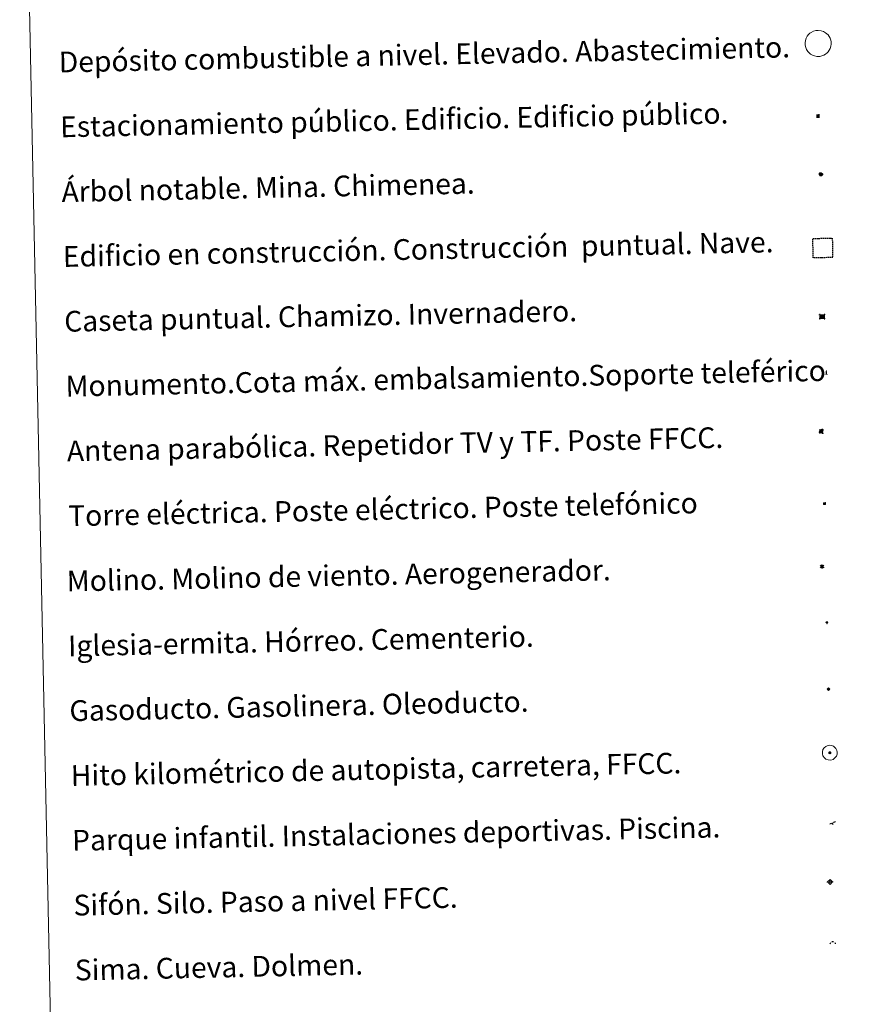
# Model space of a CAD drawing. Units: metres. Extents: x 640628 to 645144, y 4731784 to 4734845.
# Drawn here: x 640958 to 641279, y 4732958 to 4733337 of the extents above; entities that cross this region are included whole.
import ezdxf
from ezdxf.enums import TextEntityAlignment as Align

# ---------------------------------------------------------------- set-up
doc = ezdxf.new("R2010")
doc.units = ezdxf.units.M
doc.header["$MEASUREMENT"] = 0
doc.linetypes.add('TRAZOS', pattern=[0.75, 0.5, -0.25])
doc.layers.add('Carátula', color=7, linetype='Continuous', lineweight=5)
doc.layers.add('Level 63', color=7, linetype='Continuous', lineweight=0)
doc.styles.add('Arial', font='ARIAL.TTF', dxfattribs={"height": 0.2})
doc.styles.add('Style-font002', font='font002.shx')

# ---------------------------------------------------------------- blocks, each defined once
blk = doc.blocks.new('5TME')
at = {"layer": 'Carátula', "color": 250, "linetype": 'Continuous', "lineweight": 5}
for p, q in [((3.7, 3.8), (-3.7, -3.8)), ((-3.7, 3.7), (3.8, -3.8))]:
    blk.add_line(p, q, dxfattribs=at)
at = {"layer": 'Carátula', "color": 250, "linetype": 'Continuous', "lineweight": 5, "flags": 128}
blk.add_lwpolyline([(-3.7, -3.8), (3.8, -3.8), (3.8, 3.7), (-3.7, 3.7), (-3.7, -3.8)], dxfattribs=at)
blk = doc.blocks.new('5CASET')
at = {"layer": 'Carátula', "linetype": 'Continuous', "lineweight": 5}
blk.add_hatch(color=232, dxfattribs=at).paths.add_polyline_path([(4.5, -3.7), (-4.5, -3.7), (-4.5, 3.7), (4.5, 3.7)])
at = {"layer": 'Carátula', "color": 1, "linetype": 'Continuous', "lineweight": 5}
for p, q in [((6.1, 3.7), (-6.1, 3.7)), ((6.1, 3.7), (-6.1, 3.7)), ((-4.5, 5.3), (-4.5, -5.3)), ((-4.5, 5.3), (-4.5, -5.3)), ((4.5, -5.3), (4.5, 5.3)), ((4.5, -5.3), (4.5, 5.3)), ((-6.1, -3.7), (6.1, -3.7)), ((-6.1, -3.7), (6.1, -3.7))]:
    blk.add_line(p, q, dxfattribs=at)
blk.add_3dface([(-4.5, -3.7), (4.5, -3.7), (4.5, 3.7), (-4.5, 3.7)], dxfattribs=at)
blk = doc.blocks.new('5GASO')
at = {"layer": 'Carátula', "linetype": 'Continuous', "lineweight": 5}
for color, points in [(33, [(0, -5.1), (-5.1, 0), (0, 5.1), (0.2, 2.5), (-0.3, 2.4), (-0.8, 2.2), (-1.2, 1.8), (-1.5, 1.3), (-1.7, 0.7), (-1.7, 0), (-1.7, -0.8), (-1.5, -1.4), (-1.2, -1.9), (-0.8, -2.3), (-0.3, -2.5), (0.3, -2.6)]), (250, [(0.3, -2.6), (-0.3, -2.5), (-0.8, -2.3), (-1.2, -1.9), (-1.5, -1.4), (-1.7, -0.8), (-1.7, 0), (-1.7, 0.7), (-1.5, 1.3), (-1.2, 1.8), (-0.8, 2.2), (-0.3, 2.4), (0.2, 2.5), (0.6, 2.5), (0.9, 2.4), (1.1, 2.3), (1.4, 2.1), (1.6, 1.9), (1.7, 1.6), (1.8, 1.3), (1.9, 1), (1.2, 0.8), (1, 1.2), (0.8, 1.4), (0.5, 1.6), (0.2, 1.6), (0, 1.6), (-0.3, 1.5), (-0.5, 1.4), (-0.7, 1.2), (-0.8, 1), (-0.9, 0.7), (-1, 0.4), (-1, 0), (-1, -0.4), (-0.9, -0.8), (-0.8, -1.1), (-0.6, -1.4), (-0.4, -1.5), (-0.2, -1.7), (0, -1.7), (0.2, -1.8), (0.5, -1.7), (0.8, -1.6), (1, -1.5), (1.3, -1.3), (1.3, -0.7), (0.2, -0.7), (0.2, 0.1), (2, 0.1), (2, -1.8), (1.7, -2.1), (1.3, -2.4), (0.8, -2.5)]), (33, [(0, -5.1), (0.3, -2.6), (0.8, -2.5), (1.3, -2.4), (1.7, -2.1), (2, -1.8), (2, 0.1), (0.2, 0.1), (0.2, -0.7), (1.3, -0.7), (1.3, -1.3), (1, -1.5), (0.8, -1.6), (0.5, -1.7), (0.2, -1.8), (0, -1.7), (-0.2, -1.7), (-0.4, -1.5), (-0.6, -1.4), (-0.8, -1.1), (-0.9, -0.8), (-1, -0.4), (-1, 0), (-1, 0.4), (-0.9, 0.7), (-0.8, 1), (-0.7, 1.2), (-0.5, 1.4), (-0.3, 1.5), (0, 1.6), (0.2, 1.6), (0.5, 1.6), (0.8, 1.4), (1, 1.2), (1.2, 0.8), (1.9, 1), (1.8, 1.3), (1.7, 1.6), (1.6, 1.9), (1.4, 2.1), (1.1, 2.3), (0.9, 2.4), (0.6, 2.5), (0.2, 2.5), (0, 5.1), (5.1, 0)])]:
    blk.add_hatch(color=color, dxfattribs=at).paths.add_polyline_path(points)
at = {"layer": 'Carátula', "color": 250, "linetype": 'Continuous', "lineweight": 5}
blk.add_3dface([(0, -5.1), (5.1, 0), (0, 5.1), (-5.1, 0)], dxfattribs=at)
blk = doc.blocks.new('5SIFON')
at = {"layer": 'Carátula', "color": 250, "linetype": 'Continuous', "lineweight": 5}
for p, q in [((-8.2, 0), (-6.3, 0)), ((8.1, 0), (6.3, 0))]:
    blk.add_line(p, q, dxfattribs=at)
at = {"layer": 'Carátula', "color": 250, "linetype": 'Continuous', "lineweight": 5, "flags": 128}
blk.add_lwpolyline([(-6.3, 0), (0, 6.3), (6.3, 0), (0, -6.3), (-6.3, 0)], dxfattribs=at)
at = {"layer": 'Carátula', "color": 250, "linetype": 'Continuous', "lineweight": 5}
blk.add_circle((0, 0, 0), 2.37, dxfattribs=at)
blk = doc.blocks.new('5SIMA')
at = {"layer": 'Carátula', "color": 250, "linetype": 'Continuous', "lineweight": 30, "extrusion": (0, 0, -1)}
for start, end in [(359.4748, 35.4712), (71.4765, 107.4874), (143.4776, 179.4716)]:
    blk.add_arc((0, -3.4, 0), 9.59, start, end, dxfattribs=at)
blk = doc.blocks.new('5PARAB')
at = {"layer": 'Carátula', "linetype": 'Continuous', "lineweight": 5}
h = blk.add_hatch(color=43, dxfattribs=at)
edge = h.paths.add_edge_path()
edge.add_ellipse((0.3, 0.2), major_axis=(4.58, 4.58), ratio=0.5, start_angle=240, end_angle=269.9993)
edge.add_ellipse((0.3, 0.2), major_axis=(4.58, 4.58), ratio=0.5, start_angle=269.9993, end_angle=359.9987)
edge.add_ellipse((0.3, 0.2), major_axis=(4.58, 4.58), ratio=0.5, start_angle=0, end_angle=87.2989)
edge.add_line((-1.8, 2.7), (0.5, 0.4))
edge.add_line((0.5, 0.4), (0, 0))
edge.add_line((0, 0), (-2.3, 2.3))
edge.add_line((-2.3, 2.3), (-2.3, 2.3))
edge.add_ellipse((0.3, 0.2), major_axis=(4.58, 4.58), ratio=0.5, start_angle=92.9733, end_angle=180)
edge.add_ellipse((0.3, 0.2), major_axis=(4.58, 4.58), ratio=0.5, start_angle=180, end_angle=240)
h = blk.add_hatch(color=170, dxfattribs=at)
edge = h.paths.add_edge_path()
edge.add_ellipse((0.3, 0.2), major_axis=(4.58, 4.58), ratio=0.7, start_angle=269.9995, end_angle=359.999)
edge.add_ellipse((0.3, 0.2), major_axis=(4.58, 4.58), ratio=0.5, start_angle=180, end_angle=359.9986, ccw=False)
edge.add_ellipse((0.3, 0.2), major_axis=(4.58, 4.58), ratio=0.7, start_angle=180.0194, end_angle=269.9995)
at = {"layer": 'Carátula', "color": 170, "linetype": 'Continuous', "lineweight": 5}
for p, q in [((0.2, 0.2), (-4.3, 4.7)), ((0, 0), (-2.3, 2.3)), ((-1.8, 2.7), (0.5, 0.4)), ((0.5, 0.4), (0, 0)), ((3, -4.2), (3, -5.4)), ((3, -5.4), (5.3, -5.4)), ((5.3, -5.4), (4.2, -3.1))]:
    blk.add_line(p, q, dxfattribs=at)
at = {"layer": 'Carátula', "color": 1, "linetype": 'Continuous', "lineweight": 5}
blk.add_line((0, 0), (0.5, 0.4), dxfattribs=at)
at = {"layer": 'Carátula', "color": 170, "linetype": 'Continuous', "lineweight": 5}
for start_param, end_param in [(1.62269, 3.141593), (0, 1.523654), (4.712377, 6.283162), (3.141593, 4.18879), (4.18879, 4.712377)]:
    blk.add_ellipse((0.3, 0.2, 0), major_axis=(4.58, 4.58), ratio=0.5, start_param=start_param, end_param=end_param, dxfattribs=at)
at = {"layer": 'Carátula', "color": 170, "linetype": 'Continuous', "lineweight": 5, "extrusion": (0, 0, -1)}
for start_param, end_param in [(1.570805, 1.740266), (1.512222, 1.570805)]:
    blk.add_ellipse((0.3, 0.2, 0), major_axis=(5.01, 5.01), ratio=0.725704, start_param=start_param, end_param=end_param, dxfattribs=at)
blk = doc.blocks.new('5ARBOL')
at = {"layer": 'Carátula', "color": 92, "linetype": 'Continuous', "lineweight": 5, "flags": 128}
blk.add_lwpolyline([(-2.7, 0.2), (-3.2, 0.4), (-3.7, 0.8), (-3.9, 1.4), (-4, 2), (-3.9, 2.5), (-3.7, 2.9), (-3.2, 3.2), (-2.9, 3.4), (-2.5, 3.4), (-2.3, 3.5), (-1.8, 3.4), (-1.5, 3.3), (-1.4, 3.2), (-1.2, 2.9), (-1, 2.5), (-0.8, 2.2), (-0.7, 2.2), (-0.7, 2.7), (-0.4, 3.1), (-0.1, 3.4), (0.4, 3.6), (0.7, 3.7), (1.3, 3.7), (1.8, 3.5), (2.3, 3), (2.5, 2.4), (2.5, 1.9), (2.3, 1.5), (2, 0.9), (2.7, 1.5), (3.3, 1.6), (4, 1.6), (4.5, 1.3), (5, 0.8), (5.2, 0.3), (5.3, -0.1), (5.3, -0.4), (5.2, -0.8), (5, -1.4), (4.3, -1.9), (3.8, -2.1), (3.3, -2.1), (2.9, -2.1), (2.3, -1.7), (2.7, -2.1), (2.9, -2.5), (2.9, -3.1), (2.8, -3.5), (2.3, -4.1), (1.8, -4.3), (1.1, -4.3), (0.7, -4.2), (0.3, -3.8), (0.2, -3.5), (0, -2.9), (0, -2.8), (-0.1, -3.3), (-0.2, -3.6), (-0.3, -4), (-0.7, -4.2), (-1, -4.3), (-1.2, -4.3), (-1.7, -4.2), (-2, -4.1), (-2.3, -3.7), (-2.5, -3.3), (-2.6, -3.1), (-2.5, -2.6), (-2.2, -2.3), (-1.9, -2), (-1.9, -1.9), (-2.7, -2.1), (-3.1, -1.9), (-3.3, -1.5), (-3.6, -1.2), (-3.6, -0.8), (-3.4, -0.3), (-3.2, 0)], close=True, dxfattribs=at)
for points in [[(-1.9, 0.5), (-2.1, 0.6), (-2.1, 0.7), (-2.1, 0.9), (-2.1, 1.1), (-2, 1.3), (-2, 1.4), (-1.9, 1.4), (-1.8, 1.5), (-1.5, 1.5), (-1.4, 1.5), (-1.2, 1.4), (-1.1, 1.4), (-1, 1.2), (-0.9, 1.1), (-0.9, 0.9), (-0.9, 0.9), (-0.9, 0.9)], [(0.3, 0.5), (0.5, 0.9), (0.8, 1.1), (1.2, 1.1), (1.4, 1), (1.6, 0.9), (1.7, 0.8), (1.8, 0.5), (1.9, 0.4), (1.9, -0.1), (1.9, -0.3), (1.7, -0.5), (1.6, -0.6), (1.4, -0.6), (1.2, -0.7), (1.1, -0.7), (0.9, -0.7), (0.9, -0.7)], [(-1.7, -1), (-1.8, -0.9), (-1.8, -0.7), (-1.7, -0.5), (-1.5, -0.4), (-1.5, -0.4), (-1.4, -0.3)], [(-1.7, -1), (-1.7, -1.2), (-1.5, -1.4), (-1.2, -1.5), (-1.1, -1.5), (-0.9, -1.5), (-0.7, -1.5), (-0.5, -1.4), (-0.5, -1.3), (-0.4, -1.1), (-0.4, -1), (-0.4, -0.9), (-0.4, -0.8)]]:
    blk.add_lwpolyline(points, dxfattribs=at)
blk = doc.blocks.new('5MONUM')
at = {"layer": 'Carátula', "linetype": 'Continuous', "lineweight": 5, "extrusion": (0, 0, -1)}
blk.add_hatch(color=252, dxfattribs=at).paths.add_polyline_path([(6.4, -8.5), (-6.5, -8.5), (-6.5, -6.6), (-2.9, -6.6), (-1.7, 8), (0, 9.7), (1.6, 8), (2.7, -6.6), (6.4, -6.6)])
blk = doc.blocks.new('5PAINF')
at = {"layer": 'Carátula', "linetype": 'Continuous', "lineweight": 5}
blk.add_hatch(color=6, dxfattribs=at).paths.add_polyline_path([(-11, -4.2), (-11.8, -1.9), (-5.1, 0.6), (-4.2, -1.6)])
at = {"layer": 'Carátula', "linetype": 'Continuous', "lineweight": 5, "extrusion": (0, 0, -1)}
for color, points in [(23, [(-4.1, -7), (-0.1, 0), (4.1, -7)]), (6, [(-4.3, 1.7), (-11, 4.3), (-10.1, 6.5), (-3.4, 3.9)])]:
    blk.add_hatch(color=color, dxfattribs=at).paths.add_polyline_path(points)
at = {"layer": 'Carátula', "color": 170, "linetype": 'Continuous', "lineweight": 5}
blk.add_line((-11, -4.2), (11, 4.2), dxfattribs=at)
blk = doc.blocks.new('5MOLIN')
at = {"layer": 'Carátula', "color": 7, "linetype": 'Continuous', "lineweight": 5}
for q in [(-7.6, 5.1), (0, 7.6), (7.6, 5.1), (-7.6, -5.1), (7.6, -5.1), (0, -7.6)]:
    blk.add_line((0, 0), q, dxfattribs=at)
at = {"layer": 'Carátula', "color": 7, "linetype": 'Continuous', "lineweight": 5, "flags": 128}
for points in [[(0, 5.1), (-0.3, 5.1), (-0.6, 5), (-0.9, 5), (-1.1, 4.9), (-1.4, 4.9), (-1.7, 4.8), (-2, 4.7), (-2.2, 4.6), (-2.5, 4.4), (-2.7, 4.3), (-2.9, 4.1), (-3.2, 4), (-3.4, 3.8), (-3.6, 3.6), (-3.8, 3.4), (-4, 3.2), (-4.1, 2.9), (-4.3, 2.7), (-4.4, 2.4), (-4.6, 2.2), (-4.7, 1.9), (-4.8, 1.7), (-4.9, 1.4), (-4.9, 1.1), (-5, 0.8), (-5, 0.6), (-5.1, 0.3), (-5.1, 0), (-5.1, -0.3), (-5, -0.6), (-5, -0.9), (-4.9, -1.1), (-4.9, -1.4), (-4.8, -1.7), (-4.7, -2), (-4.6, -2.2), (-4.4, -2.5), (-4.3, -2.7), (-4.1, -2.9), (-3.9, -3.2), (-3.8, -3.4), (-3.6, -3.6), (-3.4, -3.8), (-3.1, -4), (-2.9, -4.1), (-2.7, -4.3), (-2.4, -4.4), (-2.2, -4.6), (-1.9, -4.7), (-1.7, -4.8), (-1.4, -4.9), (-1.1, -4.9), (-0.8, -5), (-0.5, -5), (-0.2, -5.1), (0, -5.1), (0.3, -5.1), (0.6, -5), (0.9, -5), (1.2, -4.9), (1.4, -4.9), (1.7, -4.8), (2, -4.7), (2.2, -4.5), (2.5, -4.4), (2.7, -4.3), (3, -4.1), (3.2, -3.9), (3.4, -3.7), (3.6, -3.5), (3.8, -3.3), (4, -3.1), (4.1, -2.9), (4.3, -2.7), (4.4, -2.4), (4.6, -2.2), (4.7, -1.9), (4.8, -1.6), (4.9, -1.4), (4.9, -1.1), (5, -0.8), (5, -0.5), (5, -0.2), (5.1, 0.1), (5, 0.3), (5, 0.6), (5, 0.9), (4.9, 1.2), (4.9, 1.5), (4.7, 1.7), (4.7, 2), (4.5, 2.2), (4.4, 2.5), (4.2, 2.7), (4.1, 3), (3.9, 3.2), (3.7, 3.4), (3.5, 3.6), (3.3, 3.8), (3.1, 4)], [(3.1, 4), (2.9, 4.2), (2.6, 4.3), (2.4, 4.5), (2.1, 4.6), (1.9, 4.7), (1.6, 4.8), (1.3, 4.9), (1.1, 5), (0.8, 5), (0.5, 5), (0.2, 5.1), (0, 5.1)]]:
    blk.add_lwpolyline(points, dxfattribs=at)
blk = doc.blocks.new('5ERMIT')
at = {"layer": 'Carátula', "linetype": 'Continuous', "lineweight": 5}
blk.add_hatch(color=250, dxfattribs=at).paths.add_polyline_path([(0.3, -6.5), (-0.3, -6.5), (-0.3, -5.9), (-0.3, -0.3), (-3.8, -0.3), (-3.8, 0.2), (-0.5, 0.2), (-0.3, 0.4), (-0.3, 2.7), (0.3, 2.7), (0.3, 0.4), (0.5, 0.2), (3.8, 0.2), (3.8, -0.3), (0.3, -0.3)])
at = {"layer": 'Carátula', "color": 7, "linetype": 'Continuous', "lineweight": 5, "flags": 128}
blk.add_lwpolyline([(-0.5, -0.5), (-0.5, -6.6), (0.5, -6.6), (0.5, -0.5), (4, -0.5), (4, 0.4), (0.5, 0.4), (0.5, 2.9), (-0.5, 2.9), (-0.5, 0.4), (-4, 0.4), (-4, -0.5), (-0.5, -0.5), (-0.5, -6.6), (0.5, -6.6)], dxfattribs=at)
blk = doc.blocks.new('5HITAU')
at = {"layer": 'Carátula', "linetype": 'Continuous', "lineweight": 5}
for color, points in [(1, [(0.5, -3.9), (-1, -3.7), (-2.1, -3.3), (-2.9, -2.6), (-3.6, -1.5), (-3.8, -0.5), (-3.8, 0.6), (-3.5, 1.7), (-2.8, 2.6), (-2, 3.3), (-1.2, 3.7), (0.2, 3.8), (1, 3.7), (1.9, 3.4), (2.6, 2.8), (3.3, 2.1), (3.7, 1.1), (3.8, 0.2), (3.8, -0.8), (3.4, -1.9), (2.6, -2.8), (1.7, -3.5)]), (2, [(0.4, -2.9), (-0.7, -2.8), (-1.6, -2.4), (-2.1, -2), (-2.7, -1.1), (-2.8, -0.4), (-2.8, 0.4), (-2.6, 1.2), (-2.1, 1.9), (-1.5, 2.4), (-0.9, 2.7), (0.1, 2.8), (0.8, 2.8), (1.4, 2.5), (1.9, 2.1), (2.4, 1.6), (2.7, 0.8), (2.9, 0.1), (2.8, -0.6), (2.5, -1.4), (1.9, -2.1), (1.2, -2.6)])]:
    blk.add_hatch(color=color, dxfattribs=at).paths.add_polyline_path(points)
at = {"layer": 'Carátula', "color": 250, "linetype": 'Continuous', "lineweight": 5, "flags": 128}
blk.add_lwpolyline([(-1.2, 3.7), (-2, 3.3), (-2.8, 2.6), (-3.5, 1.7), (-3.8, 0.6), (-3.8, -0.5), (-3.6, -1.5), (-2.9, -2.6), (-2.1, -3.3), (-1, -3.7), (0.5, -3.9), (1.7, -3.5), (2.6, -2.8), (3.4, -1.9), (3.8, -0.8), (3.8, 0.2), (3.7, 1.1), (3.3, 2.1), (2.6, 2.8), (1.9, 3.4), (1, 3.7), (0.2, 3.8)], close=True, dxfattribs=at)
blk = doc.blocks.new('5ESTAC')
at = {"layer": 'Carátula', "linetype": 'Continuous', "lineweight": 5, "extrusion": (0, 0, -1)}
for color, points in [(141, [(-5.8, -6.3), (-5.8, 6), (5.4, 6), (5.4, -6.3)]), (254, [(-4.8, -5), (-4.8, -4.6), (4, -4.6), (4, -5)])]:
    blk.add_hatch(color=color, dxfattribs=at).paths.add_polyline_path(points)
at = {"layer": 'Carátula', "color": 254, "linetype": 'Continuous', "lineweight": 5, "style": 'Style-font002'}
blk.add_text('P', height=8.9, rotation=359.9991, dxfattribs=at).set_placement((-0.3, 0.6), align=Align.MIDDLE_CENTER)

msp = doc.modelspace()

# ---------------------------------------------------------------- linework, layer by layer
at = {"layer": 'Level 63', "linetype": 'Continuous', "lineweight": 0}
msp.add_polyline3d([(640958.27, 4733521.6, 0.01), (641404.1, 4733530.86, 0.01), (641439.12, 4731844.14, 0.01), (640993.3, 4731834.88, 0.01), (640958.27, 4733521.6, 0.01)], close=True, dxfattribs=at)
at = {"layer": 'Level 63', "color": 1, "linetype": 'Continuous', "lineweight": 0}
msp.add_polyline3d([(641262.64, 4733331.56, 0.01), (641263.11, 4733331.99, 0.01), (641263.58, 4733332.34, 0.01), (641264.57, 4733332.84, 0.01), (641265.37, 4733333.07, 0.01), (641266.37, 4733333.13, 0.01), (641267.52, 4733333, 0.01), (641268.42, 4733332.68, 0.01), (641269.2, 4733332.23, 0.01), (641269.73, 4733331.8, 0.01), (641270.14, 4733331.37, 0.01), (641270.63, 4733330.7, 0.01), (641270.96, 4733330.05, 0.01), (641271.17, 4733329.39, 0.01), (641271.33, 4733328.64, 0.01), (641271.33, 4733327.8, 0.01), (641271.22, 4733327.03, 0.01), (641270.96, 4733326.19, 0.01), (641270.59, 4733325.42, 0.01), (641270.15, 4733324.83, 0.01), (641269.81, 4733324.42, 0.01), (641269.21, 4733323.97, 0.01), (641268.52, 4733323.56, 0.01), (641267.75, 4733323.24, 0.01), (641266.91, 4733323.06, 0.01), (641265.84, 4733323.06, 0.01), (641264.95, 4733323.24, 0.01), (641264.16, 4733323.51, 0.01), (641263.39, 4733323.97, 0.01), (641262.86, 4733324.44, 0.01), (641262.28, 4733325.03, 0.01), (641261.87, 4733325.72, 0.01), (641261.52, 4733326.47, 0.01), (641261.32, 4733327.45, 0.01), (641261.27, 4733328.31, 0.01), (641261.38, 4733329.17, 0.01), (641261.7, 4733330.16, 0.01), (641262.08, 4733330.89, 0.01), (641262.64, 4733331.56, 0.01)], close=True, dxfattribs=at)
at = {"layer": 'Level 63', "color": 1, "linetype": 'TRAZOS', "lineweight": 30}
msp.add_polyline3d([(641264.43, 4733245.38, 0.01), (641264.27, 4733252.87, 0.01), (641271.77, 4733253.03, 0.01), (641271.93, 4733245.53, 0.01), (641264.43, 4733245.38, 0.01)], close=True, dxfattribs=at)
at = {"layer": 'Level 63', "color": 2, "linetype": 'Continuous', "lineweight": 0}
msp.add_polyline3d([(641269.82, 4733057.31, 0.01), (641270.89, 4733057.45, 0.01), (641271.52, 4733057.38, 0.01), (641272.21, 4733057.14, 0.01), (641272.69, 4733056.77, 0.01), (641273.2, 4733056.22, 0.01), (641273.53, 4733055.48, 0.01), (641273.67, 4733054.81, 0.01), (641273.62, 4733054.03, 0.01), (641273.36, 4733053.24, 0.01), (641272.8, 4733052.57, 0.01), (641272.07, 4733051.99, 0.01), (641271.25, 4733051.74, 0.01), (641270.13, 4733051.83, 0.01), (641269.27, 4733052.15, 0.01), (641268.72, 4733052.58, 0.01), (641268.16, 4733053.41, 0.01), (641267.99, 4733054.15, 0.01), (641267.97, 4733054.99, 0.01), (641268.17, 4733055.79, 0.01), (641268.67, 4733056.48, 0.01), (641269.3, 4733057.02, 0.01), (641269.82, 4733057.31, 0.01)], close=True, dxfattribs=at)

# ---------------------------------------------------------------- block references
at = {"layer": 'Level 63', "color": 133, "linetype": 'Continuous', "lineweight": 0, "xscale": 0.1157650519845487, "yscale": 0.1157650519845487, "rotation": 1.189313052861778}
msp.add_blockref('5ESTAC', (641266.24, 4733300.11, 0.01), dxfattribs=at)
at = {"layer": 'Level 63', "color": 92, "linetype": 'Continuous', "lineweight": 0, "xscale": 0.1499985711836512, "yscale": 0.1499985711836512, "rotation": 1.190043917044608}
msp.add_blockref('5ARBOL', (641267.3, 4733277.64, 0.01), dxfattribs=at)
at = {"layer": 'Level 63', "color": 1, "linetype": 'Continuous', "lineweight": 0, "xscale": 0.2000027505200359, "yscale": 0.2000027505200359, "rotation": 1.190016211548661}
msp.add_blockref('5CASET', (641267.86, 4733222.74, 0.01), dxfattribs=at)
at = {"layer": 'Level 63', "color": 253, "linetype": 'Continuous', "lineweight": 0, "xscale": 0.1000007614726202, "yscale": 0.1000007614726202, "rotation": 1.190043917044608}
msp.add_blockref('5MONUM', (641269.48, 4733201.21, 0.01), dxfattribs=at)
at = {"layer": 'Level 63', "color": 5, "linetype": 'Continuous', "lineweight": 0, "xscale": 0.1499985711836512, "yscale": 0.1499985711836512, "rotation": 1.190043917044608}
msp.add_blockref('5PARAB', (641267.45, 4733178.54, 0.01), dxfattribs=at)
at = {"layer": 'Level 63', "color": 19, "linetype": 'Continuous', "lineweight": 0, "rotation": 1.190043917044608}
for name, p, xscale, yscale in [('5TME', (641268.77, 4733150.65, 0.01), 0.1000007614726202, 0.1000007614726202), ('5HITAU', (641270.81, 4733054.61, 0.01), 0.1000007614726202, 0.1000007614726202), ('5SIFON', (641270.94, 4733004.78, 0.01), 0.1499985711836512, 0.1499985711836512)]:
    msp.add_blockref(name, p, dxfattribs=dict(at, xscale=xscale, yscale=yscale))
at = {"layer": 'Level 63', "linetype": 'Continuous', "lineweight": 0, "xscale": 0.1000007614726202, "yscale": 0.1000007614726202, "rotation": 1.190043917044608}
for name, p in [('5MOLIN', (641267.82, 4733126.36, 0.01)), ('5ERMIT', (641269.71, 4733104.9, 0.01))]:
    msp.add_blockref(name, p, dxfattribs=at)
at = {"layer": 'Level 63', "color": 2, "linetype": 'Continuous', "lineweight": 0, "xscale": 0.1000007614726202, "yscale": 0.1000007614726202, "rotation": 1.190043917044608}
msp.add_blockref('5GASO', (641270.29, 4733079.12, 0.01), dxfattribs=at)
at = {"layer": 'Level 63', "color": 23, "linetype": 'Continuous', "lineweight": 0, "xscale": 0.1000007614726202, "yscale": 0.1000007614726202, "rotation": 1.190043917044608}
msp.add_blockref('5PAINF', (641271.9, 4733027.56, 0.01), dxfattribs=at)
at = {"layer": 'Level 63', "color": 19, "linetype": 'Continuous', "lineweight": 40, "xscale": 0.1000007614726202, "yscale": 0.1000007614726202, "rotation": 1.190043917044608}
msp.add_blockref('5SIMA', (641271.97, 4732981.22, 0.01), dxfattribs=at)

# ---------------------------------------------------------------- texts
at = {"layer": 'Level 63', "linetype": 'Continuous', "lineweight": 0, "style": 'Arial'}
for s, p in [('Depósito combustible a nivel. Elevado. Abastecimiento.', (640973.36, 4733320.87, 0.01)), ('Estacionamiento público. Edificio. Edificio público.', (640973.89, 4733295.88, 0.01)), ('Árbol notable. Mina. Chimenea.', (640974.41, 4733270.88, 0.01)), ('Edificio en construcción. Construcción  puntual. Nave.', (640974.93, 4733245.89, 0.01)), ('Caseta puntual. Chamizo. Invernadero.', (640975.45, 4733220.89, 0.01)), ('Monumento.Cota máx. embalsamiento.Soporte teleférico', (640975.96, 4733195.9, 0.01)), ('Antena parabólica. Repetidor TV y TF. Poste FFCC.', (640976.48, 4733170.9, 0.01)), ('Torre eléctrica. Poste eléctrico. Poste telefónico', (640976.99, 4733145.91, 0.01)), ('Molino. Molino de viento. Aerogenerador.', (640976.43, 4733120.75, 0.01)), ('Iglesia-ermita. Hórreo. Cementerio.', (640976.94, 4733095.76, 0.01)), ('Gasoducto. Gasolinera. Oleoducto.', (640977.46, 4733070.76, 0.01)), ('Hito kilométrico de autopista, carretera, FFCC.', (640977.99, 4733045.77, 0.01)), ('Parque infantil. Instalaciones deportivas. Piscina.', (640978.5, 4733020.77, 0.01)), ('Sifón. Silo. Paso a nivel FFCC.', (640979.02, 4732995.78, 0.01)), ('Sima. Cueva. Dolmen.', (640979.54, 4732970.78, 0.01))]:
    msp.add_text(s, height=7.9988, rotation=1.1895, dxfattribs=at).set_placement(p, align=Align.MIDDLE_LEFT)

doc.saveas('drawing.dxf')
